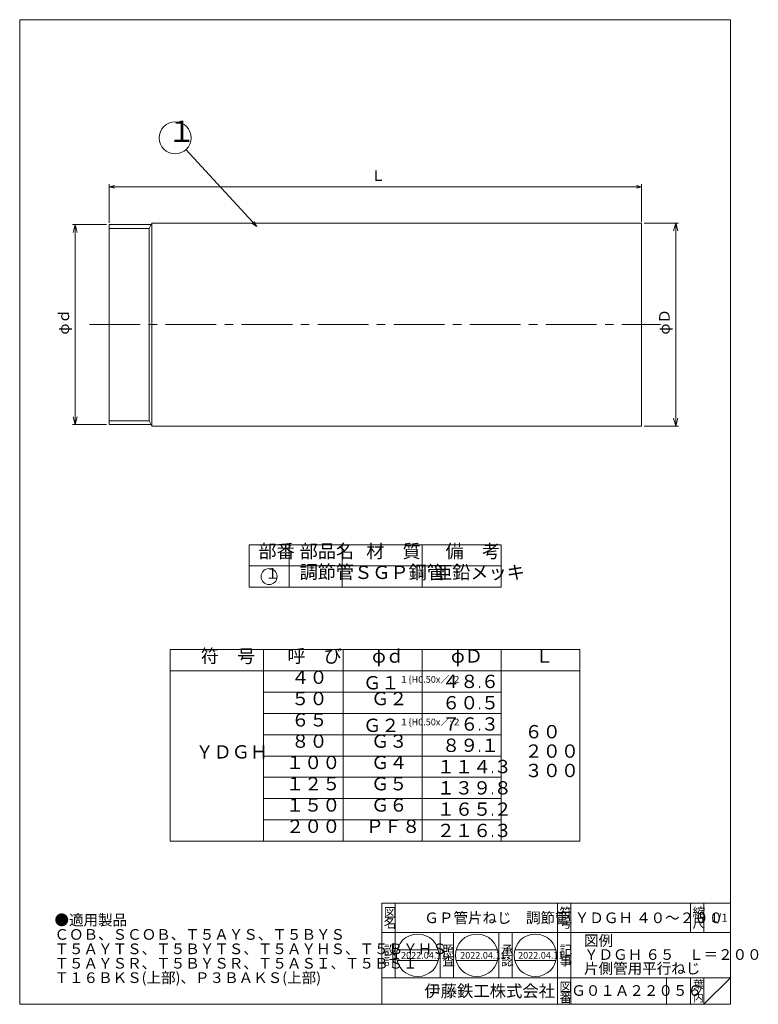
# Model space of a CAD drawing. Units: inches. Extents: x 440 to 717, y 129 to 499.
import ezdxf

# ---------------------------------------------------------------- set-up
doc = ezdxf.new("R2010")
doc.units = ezdxf.units.IN
doc.header["$MEASUREMENT"] = 0
doc.header["$PDMODE"] = 65
doc.header["$PDSIZE"] = 0.2
doc.linetypes.add('CENTER2', pattern=[28.575, 19.05, -3.175, 3.175, -3.175])
doc.linetypes.add('DIVIDE', pattern=[1.25, 0.5, -0.25, 0, -0.25, 0, -0.25])
doc.layers.get('DEFPOINTS').update_dxf_attribs({"color": 3, "linetype": 'DIVIDE', "lineweight": 0})
doc.layers.add('1', color=7, linetype='Continuous', lineweight=0)
doc.styles.add('DIMSTANDARD', font='MONOTXT.shx', dxfattribs={"width": 0.875, "bigfont": 'EXTFONT.shx'})
doc.styles.add('MTSTANDARD', font='MONOTXT.shx', dxfattribs={"bigfont": 'EXTFONT.shx'})
doc.styles.add('MTSTANDARD1', font='MONOTXT.shx', dxfattribs={"width": 0.875, "bigfont": 'EXTFONT.shx'})
doc.styles.add('MTSTANDARD2', font='MONOTXT.shx', dxfattribs={"width": 0.75, "bigfont": 'EXTFONT.shx'})
doc.styles.add('MTSTANDARD3', font='MONOTXT.shx', dxfattribs={"width": 0.8, "bigfont": 'EXTFONT.shx'})
doc.styles.add('MTSTANDARD4', font='MONOTXT.shx', dxfattribs={"width": 0.75, "bigfont": 'EXTFONT.shx'})
doc.styles.add('MTSTANDARD5', font='MONOTXT.shx', dxfattribs={"bigfont": 'EXTFONT.shx'})
doc.styles.add('MTSTANDARD6', font='MONOTXT.shx', dxfattribs={"bigfont": 'EXTFONT.shx'})
doc.styles.add('MTSTANDARD7', font='MONOTXT.shx', dxfattribs={"bigfont": 'EXTFONT.shx'})
doc.styles.add('MTSTANDARD8', font='MONOTXT.shx', dxfattribs={"bigfont": 'EXTFONT.shx'})
doc.styles.get("Standard").update_dxf_attribs({"font": 'MONOTXT.shx', "width": 0.8, "bigfont": 'EXTFONT.shx'})
doc.dimstyles.new('DIMSTYEX_1', dxfattribs={"dimtxt": 3.584, "dimasz": 2, "dimexe": 1, "dimexo": 1, "dimgap": 1, "dimtad": 3, "dimdec": 3, "dimdsep": 46, "dimtxsty": 'DIMSTANDARD', "dimblk": 'OPEN30', "dimblk1": 'OPEN30', "dimblk2": 'OPEN30', "dimsah": 1, "dimcen": 0, "dimclrd": 3, "dimclre": 3, "dimclrt": 2, "dimadec": 3, "dimazin": 2, "dimtfac": 0.5, "dimtdec": 3, "dimtofl": 0, "dimtmove": 0, "dimatfit": 3, "dimfxl": 1, "dimtolj": 1, "dimtzin": 0, "dimlwd": -1, "dimlwe": -1, "dimarcsym": 0})
doc.dimstyles.new('DIMSTYEX_2', dxfattribs={"dimtxt": 4, "dimasz": 2, "dimexe": 1, "dimexo": 1, "dimgap": 1, "dimtad": 3, "dimdec": 3, "dimdsep": 46, "dimtxsty": 'Standard', "dimblk": 'OPEN30', "dimcen": 0, "dimclrd": 3, "dimclre": 3, "dimclrt": 2, "dimadec": 3, "dimazin": 2, "dimtfac": 0.5, "dimtdec": 4, "dimtofl": 0, "dimtmove": 0, "dimatfit": 3, "dimldrblk": 'OPEN30', "dimfxl": 1, "dimtolj": 1, "dimtzin": 0, "dimlwd": -1, "dimlwe": -1, "dimarcsym": 0})
doc.dimstyles.new('DIMSTYEX_3', dxfattribs={"dimtxt": 3.584, "dimasz": 3, "dimexe": 1, "dimexo": 1, "dimgap": 1, "dimtad": 3, "dimdec": 3, "dimdsep": 46, "dimtxsty": 'DIMSTANDARD', "dimblk": 'OPEN30', "dimblk1": 'OPEN30', "dimblk2": 'OPEN30', "dimsah": 1, "dimcen": 0, "dimclrd": 3, "dimclre": 3, "dimclrt": 2, "dimadec": 3, "dimazin": 2, "dimtfac": 0.5, "dimtdec": 3, "dimtofl": 0, "dimtmove": 0, "dimatfit": 3, "dimfxl": 1, "dimtolj": 1, "dimtzin": 0, "dimlwd": -1, "dimlwe": -1, "dimarcsym": 0})

# ---------------------------------------------------------------- blocks, each defined once
blk = doc.blocks.new('_OPEN30')
at = {"color": 0, "linetype": 'ByBlock', "lineweight": -2}
for p, q in [((-1, 0.27), (0, 0)), ((-1, 0.27), (0, 0)), ((0, 0), (-1, -0.27)), ((0, 0), (-1, 0)), ((0, 0), (-1, -0.27)), ((0, 0), (-1, 0))]:
    blk.add_line(p, q, dxfattribs=at)
blk = doc.blocks.new('_D1')
at = {"layer": '1', "color": 3, "linetype": 'ByBlock'}
for p, q in [((473.66, 422.43), (473.66, 436.98)), ((673.66, 422.81), (673.66, 436.98)), ((473.66, 435.98), (673.66, 435.98))]:
    blk.add_line(p, q, dxfattribs=at)
at = {"layer": 'DEFPOINTS', "color": 3, "linetype": 'ByBlock'}
for p in [(673.66, 435.98), (673.66, 421.81), (473.66, 421.43)]:
    blk.add_point(p, dxfattribs=at)
at = {"layer": '1', "color": 3, "linetype": 'ByBlock', "xscale": 1.969615506024411, "yscale": 1.969615506024411, "zscale": 1.969615506024411, "rotation": 180}
blk.add_blockref('_OPEN30', (473.66, 435.98), dxfattribs=at)
at = {"layer": '1', "color": 3, "linetype": 'ByBlock', "xscale": 1.969615506024411, "yscale": 1.969615506024411, "zscale": 1.969615506024411}
blk.add_blockref('_OPEN30', (673.66, 435.98), dxfattribs=at)
at = {"layer": '1', "color": 2, "linetype": 'Continuous', "insert": (571.91, 436.98), "char_height": 4, "attachment_point": 7, "line_spacing_factor": 0.8125, "style": 'MTSTANDARD1'}
blk.add_mtext('Ｌ', dxfattribs=at)
blk = doc.blocks.new('MAKR0', base_point=(533.71, 289.52))
at = {"layer": '1', "color": 7, "linetype": 'Continuous'}
blk.add_circle((533.71, 289.52), 3, dxfattribs=at)
at = {"layer": '1', "color": 2, "linetype": 'Continuous', "insert": (532.21, 287.52), "char_height": 4, "attachment_point": 7, "line_spacing_factor": 0.9375, "style": 'MTSTANDARD4'}
blk.add_mtext('１', dxfattribs=at)
blk = doc.blocks.new('BLK0', base_point=(707.04, 128.8))
at = {"layer": '1', "color": 7, "linetype": 'Continuous'}
for p, q in [((576.04, 166.8), (707.04, 166.8)), ((576.04, 166.8), (576.04, 128.8)), ((576.04, 166.8), (576.04, 128.8)), ((576.04, 166.8), (576.04, 128.8)), ((581.04, 166.8), (581.04, 138.8)), ((581.04, 166.8), (581.04, 138.8)), ((642.04, 128.8), (642.04, 166.8)), ((647.04, 166.8), (647.04, 128.8)), ((692.04, 166.8), (692.04, 155.8)), ((697.04, 166.8), (697.04, 155.8)), ((707.04, 155.8), (576.04, 155.8)), ((576.04, 138.8), (707.04, 138.8)), ((683.04, 138.8), (683.04, 128.8)), ((692.04, 138.8), (692.04, 128.8)), ((697.04, 138.8), (697.04, 128.8)), ((697.04, 128.8), (707.04, 138.8))]:
    blk.add_line(p, q, dxfattribs=at)
at = {"layer": '1', "color": 7, "linetype": 'Continuous', "attachment_point": 7}
for s, insert, char_height, line_spacing_factor, style in [('{\\fＭＳ 明朝|b0|i0|c128|p17;\\W1.0;図}', (576.79, 161.55), 3.5, 0.839286, 'MTSTANDARD5'), ('{\\fＭＳ 明朝|b0|i0|c128|p17;\\W1.0;符}', (642.79, 161.55), 3.5, 0.839286, 'MTSTANDARD5'), ('{\\fＭＳ 明朝|b0|i0|c128|p17;\\W1.0;縮}', (692.79, 161.55), 3.5, 0.839286, 'MTSTANDARD5'), ('{\\fＭＳ 明朝|b0|i0|c128|p17;\\W1.0;1/1}', (699.79, 159.8), 3, 1.354166, 'MTSTANDARD7'), ('{\\fＭＳ 明朝|b0|i0|c128|p17;\\W1.0;名}', (576.79, 157.55), 3.5, 0.839286, 'MTSTANDARD5'), ('{\\fＭＳ 明朝|b0|i0|c128|p17;\\W1.0;号}', (642.79, 157.55), 3.5, 0.839286, 'MTSTANDARD5'), ('{\\fＭＳ 明朝|b0|i0|c128|p17;\\W1.0;尺}', (692.79, 157.55), 3.5, 0.839286, 'MTSTANDARD5'), ('{\\fＭＳ 明朝|b0|i0|c128|p17;\\W1.0;記}', (642.79, 147.41), 3.5, 0.839286, 'MTSTANDARD5'), ('{\\fＭＳ 明朝|b0|i0|c128|p17;\\W1.0;事}', (642.79, 143.41), 3.5, 0.839286, 'MTSTANDARD5'), ('{\\fＭＳ 明朝|b0|i0|c128|p17;\\W1.0;図}', (642.79, 133.55), 3.5, 0.839286, 'MTSTANDARD5'), ('{\\fＭＳ 明朝|b0|i0|c128|p17;\\W1.0;葉}', (693.04, 134.8), 3, 0.833333, 'MTSTANDARD7'), ('{\\fＭＳ ゴシック|b0|i0|c128|p49;\\W1.0;伊藤鉄工株式会社}', (592.04, 131.55), 4.5, 0.791667, 'MTSTANDARD6'), ('{\\fＭＳ 明朝|b0|i0|c128|p17;\\W1.0;番}', (642.79, 129.55), 3.5, 0.839286, 'MTSTANDARD5'), ('{\\fＭＳ 明朝|b0|i0|c128|p17;\\W1.0;内}', (693.04, 129.8), 3, 0.833333, 'MTSTANDARD7'), ('{\\fＭＳ 明朝|b0|i0|c128|p17;\\W1.0;ノ}', (693.04, 132.3), 3, 0.833333, 'MTSTANDARD7')]:
    blk.add_mtext(s, dxfattribs=dict(at, insert=insert, char_height=char_height, line_spacing_factor=line_spacing_factor, style=style))
blk = doc.blocks.new('BLK1', base_point=(611.75, 147.21))
at = {"layer": '1', "color": 7, "linetype": 'Continuous'}
for p, q in [((604, 149.21), (619.5, 149.21)), ((604, 145.21), (619.5, 145.21))]:
    blk.add_line(p, q, dxfattribs=at)
blk.add_circle((611.75, 147.21), 8, dxfattribs=at)
blk = doc.blocks.new('BLK2', base_point=(633.75, 147.21))
at = {"layer": '1', "color": 7, "linetype": 'Continuous'}
for p, q in [((626, 149.21), (641.5, 149.21)), ((626, 145.21), (641.5, 145.21))]:
    blk.add_line(p, q, dxfattribs=at)
blk.add_circle((633.75, 147.21), 8, dxfattribs=at)
blk = doc.blocks.new('_D2')
at = {"layer": '1', "color": 3, "linetype": 'ByBlock'}
for p, q in [((472.66, 421.81), (459.86, 421.81)), ((460.86, 421.81), (460.86, 346.63)), ((472.66, 346.63), (459.86, 346.63))]:
    blk.add_line(p, q, dxfattribs=at)
at = {"layer": 'DEFPOINTS', "color": 3, "linetype": 'ByBlock'}
for p in [(473.66, 421.81), (460.86, 346.63), (473.66, 346.63)]:
    blk.add_point(p, dxfattribs=at)
at = {"layer": '1', "color": 3, "linetype": 'ByBlock', "xscale": 2.954423259036616, "yscale": 2.954423259036616, "zscale": 2.954423259036616}
for p, rotation in [((460.86, 421.81), 90), ((460.86, 346.63), 270)]:
    blk.add_blockref('_OPEN30', p, dxfattribs=dict(at, rotation=rotation))
at = {"layer": '1', "color": 2, "linetype": 'Continuous', "insert": (459.86, 380.47), "char_height": 4, "attachment_point": 7, "rotation": 90, "line_spacing_factor": 0.78125, "style": 'MTSTANDARD1'}
blk.add_mtext('φｄ', dxfattribs=at)
blk = doc.blocks.new('_D3')
at = {"layer": '1', "color": 3, "linetype": 'ByBlock'}
for p, q in [((674.66, 422.37), (687.47, 422.37)), ((686.47, 422.37), (686.47, 346.07)), ((674.66, 346.07), (687.47, 346.07))]:
    blk.add_line(p, q, dxfattribs=at)
at = {"layer": 'DEFPOINTS', "color": 3, "linetype": 'ByBlock'}
for p in [(673.66, 422.37), (673.66, 346.07), (686.47, 346.07)]:
    blk.add_point(p, dxfattribs=at)
at = {"layer": '1', "color": 3, "linetype": 'ByBlock', "xscale": 2.954423259036616, "yscale": 2.954423259036616, "zscale": 2.954423259036616}
for p, rotation in [((686.47, 422.37), 90), ((686.47, 346.07), 270)]:
    blk.add_blockref('_OPEN30', p, dxfattribs=dict(at, rotation=rotation))
at = {"layer": '1', "color": 2, "linetype": 'Continuous', "insert": (685.47, 380.47), "char_height": 4, "attachment_point": 7, "rotation": 90, "line_spacing_factor": 0.78125, "style": 'MTSTANDARD1'}
blk.add_mtext('φＤ', dxfattribs=at)
blk = doc.blocks.new('BALN0')
at = {"layer": '1', "color": 3, "linetype": 'ByBlock'}
blk.add_circle((-30.65, 33.3), 6, dxfattribs=at)
at = {"layer": '1', "color": 2, "linetype": 'Continuous', "insert": (-33.65, 29.3), "char_height": 8, "attachment_point": 7, "line_spacing_factor": 0.71875, "style": 'MTSTANDARD2'}
blk.add_mtext('１', dxfattribs=at)
at = {"layer": '1', "color": 3, "linetype": 'ByBlock'}
blk.add_leader([(0, 0), (-26.59, 28.89)], dimstyle='DIMSTYEX_2', override={"dimclrd": 0}, dxfattribs=at)

msp = doc.modelspace()

# ---------------------------------------------------------------- linework, layer by layer
at = {"layer": '1', "color": 7, "linetype": 'Continuous'}
for p, q in [((440.0352, 498.7985), (707.0352, 498.7985)), ((440.0352, 128.7985), (440.0352, 498.7985)), ((707.0352, 498.7985), (707.0352, 128.7985)), ((473.6649, 421.813), (473.6649, 346.629)), ((473.6649, 421.813), (489.391, 421.813)), ((488.6649, 420.334), (489.6649, 422.371)), ((489.6649, 422.371), (673.6649, 422.371)), ((489.6649, 346.071), (489.6649, 422.371)), ((673.6649, 422.371), (673.6649, 346.071)), ((473.6649, 420.334), (488.6649, 420.334)), ((488.6649, 348.108), (488.6649, 420.334)), ((473.6649, 348.108), (488.6649, 348.108)), ((488.6649, 348.108), (489.6649, 346.071)), ((473.6649, 346.629), (489.391, 346.629)), ((489.6649, 346.071), (673.6649, 346.071)), ((526.2129, 285.5199), (526.2129, 301.5199)), ((620.8574, 301.5199), (526.2129, 301.5199)), ((541.2129, 285.5199), (541.2129, 301.5199)), ((561.2129, 285.5199), (561.2129, 301.5199)), ((591.2129, 285.5199), (591.2129, 301.5199)), ((620.8574, 301.5199), (620.8574, 285.5199)), ((620.8574, 293.5199), (526.2129, 293.5199)), ((620.8574, 285.5199), (526.2129, 285.5199)), ((496.5684, 190.1018), (496.5684, 262.1018)), ((650.5019, 262.1018), (496.5684, 262.1018)), ((531.5684, 190.1018), (531.5684, 262.1018)), ((561.5684, 190.1018), (561.5684, 262.1018)), ((591.2129, 262.1018), (591.2129, 190.1018)), ((620.8574, 262.1018), (620.8574, 190.1018)), ((650.5019, 262.1018), (650.5019, 190.1018)), ((650.5019, 254.1018), (496.5684, 254.1018)), ((620.8574, 246.1018), (531.5684, 246.1018)), ((620.8574, 238.1018), (531.5684, 238.1018)), ((620.8574, 230.1018), (531.5684, 230.1018)), ((620.8574, 222.1018), (531.5684, 222.1018)), ((620.8574, 214.1018), (531.5684, 214.1018)), ((620.8574, 206.1018), (531.5684, 206.1018)), ((620.8574, 198.1018), (531.5684, 198.1018)), ((650.5019, 190.1018), (496.5684, 190.1018)), ((598.0352, 138.7985), (598.0352, 155.7985)), ((603.0352, 155.7985), (603.0352, 138.7985)), ((620.0352, 138.7985), (620.0352, 155.7985)), ((625.0352, 155.7985), (625.0352, 138.7985)), ((581.8026, 149.2089), (597.2945, 149.2089)), ((581.8026, 145.2089), (597.2945, 145.2089)), ((440.0352, 128.7985), (707.0352, 128.7985)), ((461.0354, 128.7985), (707.0352, 128.7985))]:
    msp.add_line(p, q, dxfattribs=at)
at = {"layer": '1', "color": 7, "linetype": 'CENTER2'}
msp.add_line((466.2549, 384.221), (680.8155, 384.221), dxfattribs=at)
at = {"layer": '1', "color": 7, "linetype": 'Continuous'}
msp.add_circle((589.5485, 147.2089), 8, dxfattribs=at)

# ---------------------------------------------------------------- block references
at = {"layer": '1', "color": 3, "linetype": 'ByBlock'}
msp.add_blockref('BALN0', (529.058, 421.0836), dxfattribs=at)
at = {"layer": '1', "color": 7, "linetype": 'Continuous'}
msp.add_blockref('MAKR0', (533.7129, 289.5199), dxfattribs=at)
at = {"layer": '1', "color": 0, "linetype": 'Continuous'}
for name, p in [('BLK0', (707.0352, 128.7985)), ('BLK1', (611.7503, 147.2089)), ('BLK2', (633.7503, 147.2089))]:
    msp.add_blockref(name, p, dxfattribs=at)

# ---------------------------------------------------------------- texts
at = {"layer": '1', "color": 7, "linetype": 'Continuous', "attachment_point": 7}
for s, insert, char_height, line_spacing_factor, style in [('部番', (529.7129, 295.0199), 5, 0.875, 'MTSTANDARD3'), ('部品名', (545.2129, 295.0199), 5, 0.875, 'MTSTANDARD3'), ('材\u3000質', (570.2129, 295.0199), 5, 0.875, 'MTSTANDARD3'), ('備\u3000考', (600.0352, 295.0199), 5, 0.875, 'MTSTANDARD3'), ('調節管', (545.2129, 287.2119), 5, 0.875, 'MTSTANDARD3'), ('ＳＧＰ鋼管', (565.694, 287.0553), 5, 0.875, 'MTSTANDARD3'), ('亜鉛メッキ', (595.694, 287.0553), 5, 0.875, 'MTSTANDARD3'), ('符\u3000号', (508.0684, 255.6018), 5, 0.875, 'MTSTANDARD3'), ('呼\u3000び', (540.5684, 255.6018), 5, 0.875, 'MTSTANDARD3'), ('φｄ', (572.3907, 255.6018), 5, 0.875, 'MTSTANDARD3'), ('φＤ', (602.0352, 255.6018), 5, 0.875, 'MTSTANDARD3'), ('Ｌ', (633.6797, 255.6018), 5, 0.875, 'MTSTANDARD3'), ('４０', (542.0495, 247.6372), 5, 0.875, 'MTSTANDARD3'), ('Ｇ１{\\H0.50x;\\A2\\S１{\\H0.50x;\\A1;／;}{\\H0.50x;\\A0;２}', (569.0495, 247.1372), 5, 0.875, 'MTSTANDARD3'), ('４８{\\W0.5x;.}６', (598.694, 247.6372), 5, 0.875, 'MTSTANDARD3'), ('５０', (542.0495, 239.6372), 5, 0.875, 'MTSTANDARD3'), ('Ｇ２', (572.0495, 239.6372), 5, 0.875, 'MTSTANDARD3'), ('６０{\\W0.5x;.}５', (598.694, 239.6372), 5, 0.875, 'MTSTANDARD3'), ('６５', (542.0495, 231.6372), 5, 0.875, 'MTSTANDARD3'), ('Ｇ２{\\H0.50x;\\A2\\S１{\\H0.50x;\\A1;／;}{\\H0.50x;\\A0;２}', (569.0495, 231.1372), 5, 0.875, 'MTSTANDARD3'), ('７６{\\W0.5x;.}３', (598.694, 231.6372), 5, 0.875, 'MTSTANDARD3'), ('６０\\P２００\\P３００', (629.6797, 212.6018), 5, 0.875, 'MTSTANDARD3'), ('８０', (542.0495, 223.6372), 5, 0.875, 'MTSTANDARD3'), ('Ｇ３', (572.0495, 223.6372), 5, 0.875, 'MTSTANDARD3'), ('ＹＤＧＨ', (506.0684, 219.6018), 5, 0.875, 'MTSTANDARD3'), ('８９{\\W0.5x;.}１', (598.694, 223.6372), 5, 0.875, 'MTSTANDARD3'), ('１００', (540.0495, 215.6372), 5, 0.875, 'MTSTANDARD3'), ('Ｇ４', (572.0495, 215.6372), 5, 0.875, 'MTSTANDARD3'), ('１１４{\\W0.5x;.}３', (596.694, 215.6372), 5, 0.875, 'MTSTANDARD3'), ('１２５', (540.0495, 207.6372), 5, 0.875, 'MTSTANDARD3'), ('Ｇ５', (572.0495, 207.6372), 5, 0.875, 'MTSTANDARD3'), ('１３９{\\W0.5x;.}８', (596.694, 207.6372), 5, 0.875, 'MTSTANDARD3'), ('１５０', (540.0495, 199.6372), 5, 0.875, 'MTSTANDARD3'), ('Ｇ６', (572.0495, 199.6372), 5, 0.875, 'MTSTANDARD3'), ('１６５{\\W0.5x;.}２', (596.694, 199.6372), 5, 0.875, 'MTSTANDARD3'), ('２００', (540.0495, 191.6372), 5, 0.875, 'MTSTANDARD3'), ('ＰＦ８', (570.0495, 191.6372), 5, 0.875, 'MTSTANDARD3'), ('２１６{\\W0.5x;.}３', (596.694, 191.6372), 5, 0.875, 'MTSTANDARD3'), ('{\\fＭＳ 明朝|b0|i0|c128|p17;\\W1.0;●適用製品\\PＣＯＢ、ＳＣＯＢ、Ｔ５ＡＹＳ、Ｔ５ＢＹＳ\\PＴ５ＡＹＴＳ、Ｔ５ＢＹＴＳ、Ｔ５ＡＹＨＳ、Ｔ５ＢＹＨＳ\\PＴ５ＡＹＳＲ、Ｔ５ＢＹＳＲ、Ｔ５ＡＳＩ、Ｔ５ＢＳＩ\\PＴ１６ＢＫＳ(上部)、Ｐ３ＢＡＫＳ(上部)}', (453.0983, 136.8027), 4, 0.8125, 'MTSTANDARD'), ('{\\fＭＳ 明朝|b0|i0|c128|p17;\\W1.0;ＧＰ管片ねじ\u3000調節管}', (592.0352, 159.2985), 4, 1.171875, 'MTSTANDARD'), ('{\\fＭＳ 明朝|b0|i0|c128|p17;\\W1.0;ＹＤＧＨ ４０～２００}', (648.5352, 159.2985), 4, 1.171875, 'MTSTANDARD'), ('{\\fＭＳ 明朝|b0|i0|c128|p17;\\W1.0;図例\\PＹＤＧＨ ６５\u3000Ｌ＝２００\\P片側管用平行ねじ}', (652.0352, 140.2985), 4, 0.78125, 'MTSTANDARD'), ('{\\fＭＳ 明朝|b0|i0|c128|p17;\\W1.0;設}', (576.7852, 147.408), 3.5, 0.839286, 'MTSTANDARD5'), ('{\\fＭＳ 明朝|b0|i0|c128|p17;\\W1.0;2022.04.11}', (583.2985, 145.9589), 2.5, 0.875, 'MTSTANDARD8'), ('{\\fＭＳ 明朝|b0|i0|c128|p17;\\W1.0;照}', (598.7852, 147.408), 3.5, 0.839286, 'MTSTANDARD5'), ('{\\fＭＳ 明朝|b0|i0|c128|p17;\\W1.0;2022.04.11}', (605.5003, 145.9589), 2.5, 0.875, 'MTSTANDARD8'), ('{\\fＭＳ 明朝|b0|i0|c128|p17;\\W1.0;承}', (620.7852, 147.408), 3.5, 0.839286, 'MTSTANDARD5'), ('{\\fＭＳ 明朝|b0|i0|c128|p17;\\W1.0;2022.04.11}', (627.2668, 145.9589), 2.5, 0.875, 'MTSTANDARD8'), ('{\\fＭＳ 明朝|b0|i0|c128|p17;\\W1.0;計}', (576.7852, 143.408), 3.5, 0.839286, 'MTSTANDARD5'), ('{\\fＭＳ 明朝|b0|i0|c128|p17;\\W1.0;査}', (598.7852, 143.408), 3.5, 0.839286, 'MTSTANDARD5'), ('{\\fＭＳ 明朝|b0|i0|c128|p17;\\W1.0;認}', (620.7852, 143.408), 3.5, 0.839286, 'MTSTANDARD5'), ('{\\fＭＳ 明朝|b0|i0|c128|p17;\\W1.0;Ｇ０１Ａ２２０５６}', (647.2228, 131.9829), 4, 1.093749, 'MTSTANDARD')]:
    msp.add_mtext(s, dxfattribs=dict(at, insert=insert, char_height=char_height, line_spacing_factor=line_spacing_factor, style=style))

# ---------------------------------------------------------------- dimensions: what is measured, and where the dimension line sits
at = {"layer": '1', "color": 3, "linetype": 'ByBlock'}
dim = msp.add_linear_dim(base=(673.6649, 435.9785), p1=(473.6649, 421.4318), p2=(673.6649, 421.813), text='Ｌ', dimstyle='DIMSTYEX_1', override={"dimtxt": 3.584, "dimasz": 2, "dimtxsty": 'DIMSTANDARD', "dimblk1": 'OPEN30', "dimblk2": 'OPEN30', "dimsah": 1, "dimtdec": 3}, dxfattribs=at)
dim.commit()
dim.dimension.update_dxf_attribs({"geometry": '_D1', "text_midpoint": (573.6649, 438.9785), "dimtype": 160})
for base, p1, p2, text, picture, middle in [((460.8614, 346.629), (473.6649, 421.813), (473.6649, 346.629), 'φｄ', '_D2', (457.8614, 384.221)), ((686.4684, 346.071), (673.6649, 422.371), (673.6649, 346.071), 'φＤ', '_D3', (683.4684, 384.221))]:
    dim = msp.add_linear_dim(base=base, p1=p1, p2=p2, angle=270, text=text, dimstyle='DIMSTYEX_3', override={"dimtxt": 3.584, "dimtxsty": 'DIMSTANDARD', "dimblk1": 'OPEN30', "dimblk2": 'OPEN30', "dimsah": 1, "dimtdec": 3}, dxfattribs=at)
    dim.commit()
    dim.dimension.update_dxf_attribs({"geometry": picture, "text_midpoint": middle, "dimtype": 160})

doc.saveas('drawing.dxf')
